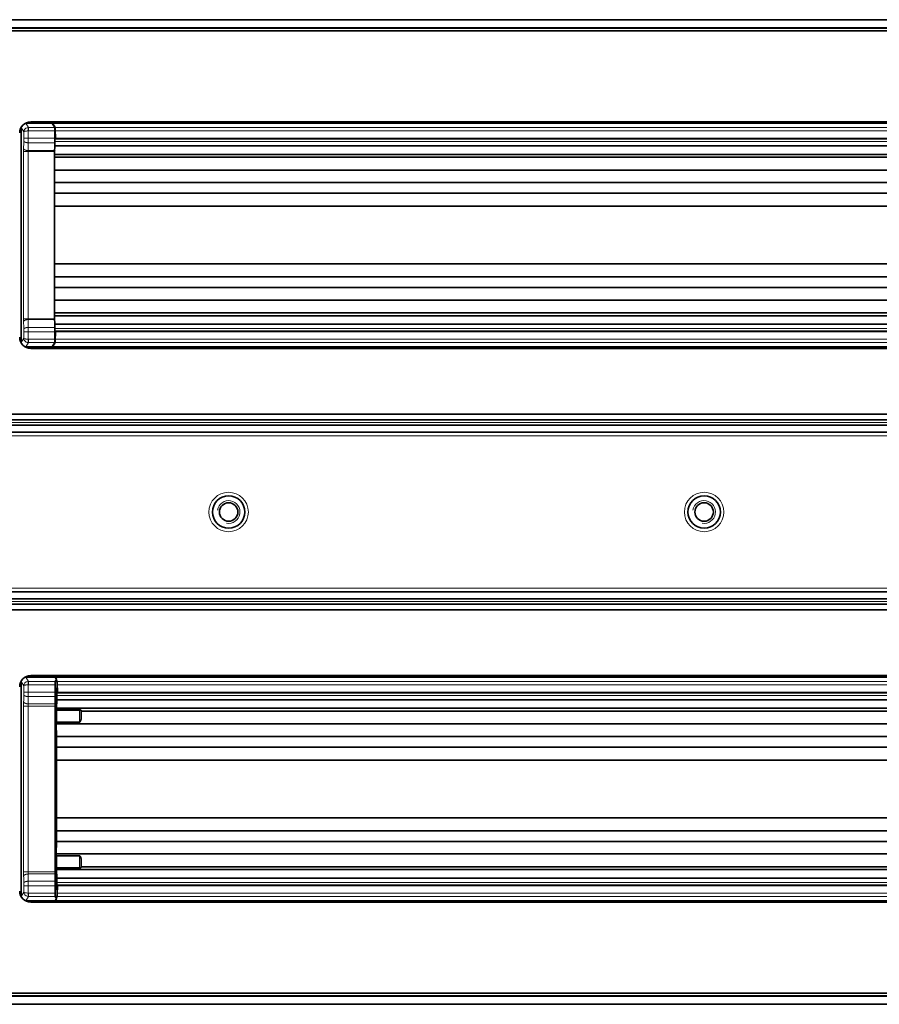
# Model space of a CAD drawing. Units: millimetres. Extents: x 35 to 2069, y 50 to 1460.
# Drawn here: x 821 to 975, y 359 to 535 of the extents above; entities that cross this region are included whole.
import ezdxf

# ---------------------------------------------------------------- set-up
doc = ezdxf.new("R2010")
doc.units = ezdxf.units.MM
doc.header["$LTSCALE"] = 5
doc.layers.add('Sichtbar (ISO)', color=7, linetype='Continuous', lineweight=35)
doc.layers.add('Sichtbar schmal (ISO)', color=7, linetype='Continuous', lineweight=18)

msp = doc.modelspace()

# ---------------------------------------------------------------- linework, layer by layer
at = {"layer": 'Sichtbar (ISO)'}
for p, q in [((1435.419, 534.983), (191.919, 534.983)), ((193.419, 533.483), (1433.919, 533.483)), ((1433.319, 532.983), (194.319, 532.983)), ((821.6, 477.282), (821.6, 515.684)), ((827.119, 516.483), (822.397, 516.483)), ((823.319, 516.733), (1112.819, 516.733)), ((827.588, 515.7), (827.119, 516.483)), ((827.249, 516.483), (856.719, 516.483)), ((856.719, 516.483), (876.719, 516.483)), ((856.72, 516.483), (856.816, 516.502)), ((856.824, 516.506), (856.816, 516.502)), ((856.825, 516.53), (856.824, 516.506)), ((876.613, 516.53), (876.614, 516.506)), ((876.622, 516.502), (876.614, 516.506)), ((876.622, 516.502), (876.718, 516.483)), ((876.719, 516.483), (1056.719, 516.483)), ((827.617, 513.779), (827.617, 515.102)), ((827.715, 514.529), (827.617, 514.529)), ((827.715, 513.778), (827.715, 514.529)), ((827.604, 512.429), (827.57, 511.36)), ((1108.034, 512.429), (827.604, 512.429)), ((827.617, 513.681), (827.617, 513.187)), ((827.74, 513.68), (1107.898, 513.68)), ((827.57, 481.532), (827.57, 511.434)), ((1108.084, 510.892), (827.57, 510.892)), ((1103.675, 510.387), (827.57, 510.387)), ((1108.127, 508.093), (827.57, 508.093)), ((1108.093, 505.852), (827.57, 505.852)), ((1108.079, 503.951), (827.57, 503.951)), ((1108.074, 501.628), (827.57, 501.628)), ((1108.074, 491.338), (827.57, 491.338)), ((1108.079, 489.015), (827.57, 489.015)), ((1108.093, 487.114), (827.57, 487.114)), ((1108.127, 484.873), (827.57, 484.873)), ((1103.675, 482.579), (827.57, 482.579)), ((1108.084, 482.074), (827.57, 482.074)), ((827.604, 480.537), (827.57, 481.606)), ((1108.034, 480.537), (827.604, 480.537)), ((827.617, 479.285), (827.617, 479.779)), ((827.617, 477.864), (827.617, 479.187)), ((827.715, 479.188), (827.715, 478.437)), ((1107.898, 479.286), (827.74, 479.286)), ((827.119, 476.483), (827.588, 477.266)), ((827.715, 478.437), (827.617, 478.437)), ((827.119, 476.483), (822.397, 476.483)), ((1112.819, 476.233), (823.319, 476.233)), ((827.249, 476.483), (880.719, 476.483)), ((880.719, 476.483), (900.719, 476.483)), ((880.72, 476.483), (880.816, 476.464)), ((880.824, 476.46), (880.816, 476.464)), ((880.825, 476.436), (880.824, 476.46)), ((900.613, 476.436), (900.614, 476.46)), ((900.622, 476.464), (900.614, 476.46)), ((900.622, 476.464), (900.718, 476.483)), ((900.719, 476.483), (1032.719, 476.483)), ((1218.669, 464.483), (408.669, 464.483)), ((1218.669, 463.483), (408.669, 463.483)), ((428.669, 462.483), (1198.669, 462.483)), ((428.669, 461.233), (1198.669, 461.233)), ((1198.669, 432.733), (428.669, 432.733)), ((428.669, 431.483), (1198.669, 431.483)), ((408.669, 430.483), (1218.669, 430.483)), ((408.669, 429.483), (1218.669, 429.483)), ((822.401, 417.483), (827.712, 417.483)), ((823.319, 417.733), (1112.819, 417.733)), ((883.269, 417.483), (827.599, 417.483)), ((827.883, 417.054), (827.712, 417.483)), ((883.269, 417.483), (903.269, 417.483)), ((883.27, 417.483), (883.366, 417.502)), ((883.374, 417.506), (883.366, 417.502)), ((883.375, 417.53), (883.374, 417.506)), ((903.163, 417.53), (903.164, 417.506)), ((903.172, 417.502), (903.164, 417.506)), ((903.172, 417.502), (903.268, 417.483)), ((1035.269, 417.483), (903.269, 417.483)), ((821.603, 416.684), (821.603, 378.282)), ((827.642, 416.102), (827.642, 414.779)), ((827.883, 417.054), (827.671, 416.7)), ((827.96, 415.522), (827.967, 415.529)), ((827.967, 415.529), (827.967, 414.187)), ((827.967, 415.529), (828.065, 415.529)), ((828.065, 414.778), (828.065, 415.529)), ((828.09, 414.68), (1108.248, 414.68)), ((827.689, 382.661), (827.689, 412.305)), ((827.905, 411.892), (827.848, 411.573)), ((827.954, 413.429), (827.905, 411.892)), ((827.905, 411.892), (1108.418, 411.892)), ((827.954, 413.429), (1108.384, 413.429)), ((827.979, 411.615), (831.985, 411.615)), ((832.313, 411.387), (1108.418, 411.387)), ((827.82, 407.39), (827.804, 408.585)), ((827.804, 408.507), (827.804, 386.459)), ((827.848, 409.74), (827.861, 409.093)), ((827.861, 409.093), (827.895, 406.852)), ((827.861, 409.093), (1108.418, 409.093)), ((831.985, 409.417), (827.978, 409.417)), ((827.82, 387.576), (827.82, 407.39)), ((827.895, 406.852), (827.909, 404.951)), ((827.895, 406.852), (1108.418, 406.852)), ((827.909, 404.951), (827.914, 402.628)), ((827.909, 404.951), (1108.418, 404.951)), ((827.914, 402.628), (827.914, 392.338)), ((827.914, 402.628), (1108.418, 402.628)), ((827.909, 390.015), (827.914, 392.338)), ((827.914, 392.338), (1108.418, 392.338)), ((827.895, 388.114), (827.909, 390.015)), ((827.909, 390.015), (1108.418, 390.015)), ((827.82, 387.576), (827.804, 386.381)), ((827.861, 385.873), (827.895, 388.114)), ((827.895, 388.114), (1108.418, 388.114)), ((827.848, 385.226), (827.861, 385.873)), ((827.861, 385.873), (1108.418, 385.873)), ((831.985, 385.549), (827.978, 385.549)), ((827.905, 383.074), (827.848, 383.393)), ((827.954, 381.537), (827.905, 383.074)), ((827.905, 383.074), (1108.418, 383.074)), ((827.979, 383.351), (831.985, 383.351)), ((832.313, 383.579), (1108.418, 383.579)), ((827.642, 380.187), (827.642, 378.864)), ((827.954, 381.537), (1108.384, 381.537)), ((827.967, 379.437), (827.967, 380.779)), ((828.065, 380.188), (828.065, 379.437)), ((1108.248, 380.286), (828.09, 380.286)), ((827.96, 379.444), (827.967, 379.437)), ((827.967, 379.437), (828.065, 379.437)), ((822.401, 377.483), (827.712, 377.483)), ((1112.819, 377.233), (823.319, 377.233)), ((859.269, 377.483), (827.599, 377.483)), ((827.883, 377.912), (827.671, 378.266)), ((827.712, 377.483), (827.883, 377.912)), ((859.269, 377.483), (879.269, 377.483)), ((859.27, 377.483), (859.366, 377.464)), ((859.374, 377.46), (859.366, 377.464)), ((859.375, 377.436), (859.374, 377.46)), ((879.163, 377.436), (879.164, 377.46)), ((879.172, 377.464), (879.164, 377.46)), ((879.172, 377.464), (879.268, 377.483)), ((1059.269, 377.483), (879.269, 377.483)), ((194.319, 360.983), (1433.319, 360.983)), ((1433.919, 360.483), (193.419, 360.483)), ((191.919, 358.983), (1435.419, 358.983))]:
    msp.add_line(p, q, dxfattribs=at)
for centre, radius in [((858.669, 446.983), 2.9), ((943.669, 446.983), 2.9), ((858.669, 446.983), 1.65), ((943.669, 446.983), 1.65)]:
    msp.add_circle(centre, radius, dxfattribs=at)
for centre, start, end in [((823.319, 514.733), 90, 180), ((823.319, 478.233), 180, 270), ((823.319, 415.733), 90, 180), ((823.319, 379.233), 180, 270)]:
    msp.add_arc(centre, 2, start, end, dxfattribs=at)
for centre, major_axis, ratio, start_param, end_param in [((822.401, 515.68), (-0.413, 0.69), 0.9948398, 0.9317372, 1.0288116), ((822.401, 515.68), (-0.413, 0.69), 0.9948398, 5.7457619, 5.8074041), ((827.249, 516.353), (-0.067, 0.112), 0.9948398, 5.7457619, 6.6335036), ((827.585, 515.102), (0, -0.6), 0.0524078, 1.5711112, 3.054327), ((866.719, 533.355), (482.969, 0), 0.0348945, 4.6919006, 4.7123889), ((866.719, 533.355), (-482.969, 0), 0.0348945, 1.5707964, 1.5912847), ((827.545, 513.187), (0, -1.358), 0.0524078, 0.9791558, 1.5707963), ((827.512, 513.779), (0, -2.006), 0.0524078, 1.1641264, 1.5707963), ((827.585, 511.434), (0, 0.3), 0.0524078, 1.0594946, 1.5707963), ((827.585, 481.532), (0, -0.3), 0.0524078, 4.712389, 5.2236906), ((827.545, 479.779), (0, 1.358), 0.0524078, 4.712389, 5.3040295), ((827.512, 479.187), (0, -2.006), 0.0524078, 1.5707963, 1.9774663), ((822.401, 477.286), (-0.413, -0.69), 0.9948398, 5.2543738, 5.3514481), ((827.585, 477.864), (0, -0.6), 0.0524078, 0.0872665, 1.5704815), ((822.401, 477.286), (-0.413, -0.69), 0.9948398, 0.4757812, 0.5374234), ((827.249, 476.614), (-0.067, -0.112), 0.9948398, 5.932867, 6.8206087), ((890.719, 459.611), (482.969, 0), 0.0348945, 1.5707964, 1.5912847), ((890.719, 459.611), (-482.969, 0), 0.0348945, 4.6919006, 4.7123889), ((822.404, 416.68), (-0.413, 0.69), 0.9948398, 5.7457619, 5.8121318), ((893.269, 434.355), (482.969, 0), 0.0348945, 4.6919006, 4.7123889), ((893.269, 434.355), (-482.969, 0), 0.0348945, 1.5707964, 1.5912847), ((822.404, 416.68), (-0.413, 0.69), 0.9948398, 0.9233823, 1.0288116), ((827.674, 416.102), (0, -0.6), 0.0524078, 3.2288591, 4.7120741), ((827.747, 414.779), (0, -2.006), 0.0524078, 4.712389, 5.119059), ((828.368, 419.913), (0.001, -14.967), 0.0522347, 5.1195575, 5.2159238), ((827.895, 414.187), (0, -1.358), 0.0524078, 0.9791558, 1.5707963), ((827.647, 412.305), (0, -0.8), 0.0524078, 1.5707963, 2.073752), ((832.521, 411.32), (-0.107, 0.502), 0.3826212, 1.0797371, 1.3383938), ((832.507, 411.398), (-0.198, 0), 0.2832613, 0.0341554, 0.1936203), ((832.507, 411.356), (-0.197, 0), 0.9346283, 6.1104464, 6.2811313), ((827.841, 408.507), (0, 0.7), 0.0524078, 1.4769065, 1.570658), ((827.978, 409.758), (0, -0.342), 0.3805002, 4.7647489, 6.2831853), ((831.985, 410.205), (0, -0.788), 0.3805002, 0, 0.4489377), ((827.841, 386.459), (0, 0.7), 0.0524078, 1.5709346, 1.6646862), ((827.978, 385.208), (0, 0.342), 0.3805002, 0, 1.5184364), ((831.985, 384.761), (0, 0.788), 0.3805002, 5.8342475, 6.2831853), ((828.368, 375.053), (-0.001, -14.967), 0.0522347, 4.2088542, 4.3052204), ((827.647, 382.661), (0, -0.8), 0.0524078, 1.0678406, 1.5707963), ((832.521, 383.646), (-0.107, -0.502), 0.3826212, 4.9447915, 5.2034482), ((832.507, 383.568), (-0.198, 0), 0.2832613, 6.089565, 6.2490299), ((832.507, 383.61), (-0.197, 0), 0.9346283, 0.002054, 0.1727389), ((827.747, 380.187), (0, -2.006), 0.0524078, 4.305719, 4.712389), ((827.895, 380.779), (0, 1.358), 0.0524078, 4.712389, 5.3040295), ((827.674, 378.864), (0, -0.6), 0.0524078, 4.7127038, 6.1959197), ((822.404, 378.286), (-0.413, -0.69), 0.9948398, 5.2543738, 5.359803), ((822.404, 378.286), (-0.413, -0.69), 0.9948398, 0.4710535, 0.5374234), ((869.269, 360.611), (482.969, 0), 0.0348945, 1.5707964, 1.5912847), ((869.269, 360.611), (-482.969, 0), 0.0348945, 4.6919006, 4.7123889)]:
    msp.add_ellipse(centre, major_axis=major_axis, ratio=ratio, start_param=start_param, end_param=end_param, dxfattribs=at)
for points, knots in [([(856.912, 516.733), (856.907, 516.728), (856.902, 516.722), (856.875, 516.691), (856.857, 516.661), (856.832, 516.598), (856.826, 516.564), (856.825, 516.53)], [-0.023094423, -0.023094423, -0.023094423, -0.023094423, -0.02083906, -0.02083906, -0.010416426, -0.010416426, 0, 0, 0, 0]), ([(876.526, 516.733), (876.531, 516.728), (876.536, 516.722), (876.564, 516.691), (876.581, 516.661), (876.606, 516.598), (876.612, 516.564), (876.613, 516.53)], [-0.023094423, -0.023094423, -0.023094423, -0.023094423, -0.02083906, -0.02083906, -0.010416426, -0.010416426, 0, 0, 0, 0]), ([(827.74, 513.68), (827.739, 513.68), (827.739, 513.68), (827.737, 513.68), (827.737, 513.68), (827.735, 513.682), (827.734, 513.683), (827.729, 513.688), (827.727, 513.694), (827.723, 513.706), (827.72, 513.715), (827.717, 513.735), (827.717, 513.743), (827.715, 513.76), (827.715, 513.769), (827.715, 513.778)], [-0.011599145, -0.011599145, -0.011599145, -0.011599145, -0.011354742, -0.011354742, -0.011093842, -0.011093842, -0.010478634, -0.010478634, -0.00851836, -0.00851836, -0.005077124, -0.005077124, -0.002565782, -0.002565782, 0, 0, 0, 0]), ([(827.74, 479.286), (827.739, 479.286), (827.739, 479.286), (827.737, 479.286), (827.737, 479.286), (827.735, 479.284), (827.734, 479.283), (827.729, 479.278), (827.727, 479.272), (827.723, 479.26), (827.72, 479.251), (827.717, 479.231), (827.717, 479.223), (827.715, 479.206), (827.715, 479.197), (827.715, 479.188)], [0, 0, 0, 0, 0.0001907131, 0.0001907131, 0.0003942995, 0.0003942995, 0.000874361, 0.000874361, 0.0024040106, 0.0024040106, 0.0050892935, 0.0050892935, 0.0070489584, 0.0070489584, 0.0090510984, 0.0090510984, 0.0090510984, 0.0090510984]), ([(880.912, 476.233), (880.907, 476.238), (880.902, 476.244), (880.875, 476.275), (880.857, 476.305), (880.832, 476.368), (880.826, 476.402), (880.825, 476.436)], [-0.023094423, -0.023094423, -0.023094423, -0.023094423, -0.02083906, -0.02083906, -0.010416426, -0.010416426, 0, 0, 0, 0]), ([(900.526, 476.233), (900.531, 476.238), (900.536, 476.244), (900.564, 476.275), (900.581, 476.305), (900.606, 476.368), (900.612, 476.402), (900.613, 476.436)], [-0.023094423, -0.023094423, -0.023094423, -0.023094423, -0.02083906, -0.02083906, -0.010416426, -0.010416426, 0, 0, 0, 0]), ([(883.462, 417.733), (883.457, 417.728), (883.452, 417.722), (883.425, 417.691), (883.407, 417.661), (883.382, 417.598), (883.376, 417.564), (883.375, 417.53)], [-0.023094423, -0.023094423, -0.023094423, -0.023094423, -0.02083906, -0.02083906, -0.010416426, -0.010416426, 0, 0, 0, 0]), ([(903.076, 417.733), (903.081, 417.728), (903.086, 417.722), (903.114, 417.691), (903.131, 417.661), (903.156, 417.598), (903.162, 417.564), (903.163, 417.53)], [-0.023094423, -0.023094423, -0.023094423, -0.023094423, -0.02083906, -0.02083906, -0.010416426, -0.010416426, 0, 0, 0, 0]), ([(828.09, 414.68), (828.089, 414.68), (828.089, 414.68), (828.087, 414.68), (828.087, 414.68), (828.085, 414.682), (828.084, 414.683), (828.079, 414.688), (828.077, 414.694), (828.073, 414.706), (828.07, 414.715), (828.067, 414.735), (828.067, 414.743), (828.065, 414.76), (828.065, 414.769), (828.065, 414.778)], [0, 0, 0, 0, 0.0001907132, 0.0001907132, 0.0003942997, 0.0003942997, 0.0008743614, 0.0008743614, 0.0024040119, 0.0024040119, 0.0050892967, 0.0050892967, 0.0070489626, 0.0070489626, 0.0090511038, 0.0090511038, 0.0090511038, 0.0090511038]), ([(827.979, 411.615), (827.972, 411.615), (827.964, 411.614), (827.946, 411.613), (827.936, 411.612), (827.911, 411.608), (827.898, 411.605), (827.875, 411.597), (827.866, 411.593), (827.853, 411.584), (827.849, 411.579), (827.848, 411.573)], [-0.021521276, -0.021521276, -0.021521276, -0.021521276, -0.019275416, -0.019275416, -0.01593681, -0.01593681, -0.010659912, -0.010659912, -0.005513309, -0.005513309, -0.000000001, -0.000000001, -0.000000001, -0.000000001]), ([(831.985, 411.615), (832.007, 411.615), (832.028, 411.614), (832.071, 411.611), (832.091, 411.609), (832.149, 411.602), (832.183, 411.595), (832.24, 411.577), (832.263, 411.567), (832.293, 411.545), (832.301, 411.533), (832.301, 411.521)], [-0.05095223, -0.05095223, -0.05095223, -0.05095223, -0.04438505, -0.04438505, -0.037892864, -0.037892864, -0.025286133, -0.025286133, -0.012619401, -0.012619401, -0.000000007, -0.000000007, -0.000000007, -0.000000007]), ([(832.115, 409.495), (832.128, 409.511), (832.14, 409.528), (832.19, 409.608), (832.221, 409.681), (832.266, 409.816), (832.283, 409.883), (832.319, 410.07), (832.331, 410.194), (832.334, 410.361), (832.333, 410.405), (832.332, 410.449)], [-0.10709161, -0.10709161, -0.10709161, -0.10709161, -0.10041257, -0.10041257, -0.07626892, -0.07626892, -0.05363627, -0.05363627, -0.01406025, -0.01406025, 0, 0, 0, 0]), ([(832.332, 410.449), (832.325, 410.606), (832.32, 410.75), (832.312, 411.053), (832.309, 411.205), (832.31, 411.356)], [-0.097037566, -0.097037566, -0.097037566, -0.097037566, -0.048457748, -0.048457748, 0, 0, 0, 0]), ([(832.115, 385.471), (832.128, 385.455), (832.14, 385.438), (832.19, 385.358), (832.221, 385.285), (832.266, 385.15), (832.283, 385.083), (832.319, 384.896), (832.331, 384.772), (832.334, 384.605), (832.333, 384.561), (832.332, 384.517)], [-0.10709119, -0.10709119, -0.10709119, -0.10709119, -0.10040652, -0.10040652, -0.07626444, -0.07626444, -0.05363118, -0.05363118, -0.01404672, -0.01404672, 0, 0, 0, 0]), ([(832.332, 384.517), (832.325, 384.36), (832.32, 384.216), (832.312, 383.913), (832.309, 383.761), (832.31, 383.61)], [-0.097037563, -0.097037563, -0.097037563, -0.097037563, -0.048457747, -0.048457747, 0, 0, 0, 0]), ([(827.979, 383.351), (827.972, 383.351), (827.964, 383.352), (827.946, 383.353), (827.936, 383.354), (827.911, 383.358), (827.898, 383.361), (827.875, 383.369), (827.866, 383.373), (827.853, 383.382), (827.849, 383.387), (827.848, 383.393)], [-0.021521309, -0.021521309, -0.021521309, -0.021521309, -0.019275431, -0.019275431, -0.015936823, -0.015936823, -0.010659909, -0.010659909, -0.005513315, -0.005513315, -0.000000003, -0.000000003, -0.000000003, -0.000000003]), ([(831.985, 383.351), (832.007, 383.351), (832.028, 383.352), (832.071, 383.355), (832.091, 383.357), (832.149, 383.364), (832.183, 383.371), (832.24, 383.389), (832.263, 383.399), (832.293, 383.421), (832.301, 383.433), (832.301, 383.445)], [0, 0, 0, 0, 0.006551563, 0.006551563, 0.013028304, 0.013028304, 0.025602925, 0.025602925, 0.038236078, 0.038236078, 0.050826554, 0.050826554, 0.050826554, 0.050826554]), ([(828.09, 380.286), (828.089, 380.286), (828.089, 380.286), (828.087, 380.286), (828.087, 380.286), (828.085, 380.284), (828.084, 380.283), (828.079, 380.278), (828.077, 380.272), (828.073, 380.26), (828.07, 380.251), (828.067, 380.231), (828.067, 380.223), (828.065, 380.206), (828.065, 380.197), (828.065, 380.188)], [-0.011599156, -0.011599156, -0.011599156, -0.011599156, -0.011354754, -0.011354754, -0.011093854, -0.011093854, -0.010478646, -0.010478646, -0.00851837, -0.00851837, -0.00507713, -0.00507713, -0.002565783, -0.002565783, 0, 0, 0, 0]), ([(859.462, 377.233), (859.457, 377.238), (859.452, 377.244), (859.425, 377.275), (859.407, 377.305), (859.382, 377.368), (859.376, 377.402), (859.375, 377.436)], [-0.023094423, -0.023094423, -0.023094423, -0.023094423, -0.02083906, -0.02083906, -0.010416426, -0.010416426, 0, 0, 0, 0]), ([(879.076, 377.233), (879.081, 377.238), (879.086, 377.244), (879.114, 377.275), (879.131, 377.305), (879.156, 377.368), (879.162, 377.402), (879.163, 377.436)], [-0.023094423, -0.023094423, -0.023094423, -0.023094423, -0.02083906, -0.02083906, -0.010416426, -0.010416426, 0, 0, 0, 0])]:
    msp.add_open_spline(points, degree=3, knots=knots, dxfattribs=at)
at = {"layer": 'Sichtbar schmal (ISO)'}
for p, q in [((192.019, 534.883), (1435.319, 534.883)), ((1434.019, 533.583), (193.319, 533.583)), ((193.519, 533.383), (1433.819, 533.383)), ((822.058, 514.919), (821.6, 515.684)), ((822.866, 515.7), (822.397, 516.483)), ((827.588, 515.7), (822.866, 515.7)), ((827.718, 515.7), (827.249, 516.483)), ((827.718, 515.7), (1107.92, 515.7)), ((856.816, 516.502), (866.719, 516.502)), ((866.719, 516.502), (876.622, 516.502)), ((822.058, 513.779), (822.058, 514.919)), ((822.857, 513.779), (822.857, 515.102)), ((827.617, 515.102), (822.866, 515.102)), ((827.74, 515.102), (827.617, 515.102)), ((827.74, 515.102), (1107.898, 515.102)), ((827.74, 513.778), (827.74, 515.102)), ((822.857, 513.779), (822.058, 513.779)), ((827.608, 512.985), (822.852, 512.985)), ((827.617, 513.779), (822.857, 513.779)), ((1108.021, 513.187), (827.617, 513.187)), ((827.715, 513.778), (827.74, 513.778)), ((1107.898, 513.778), (827.74, 513.778)), ((822.011, 511.434), (822.81, 511.434)), ((822.011, 481.532), (822.011, 511.434)), ((822.81, 481.532), (822.81, 511.434)), ((827.57, 511.434), (822.81, 511.434)), ((827.572, 511.581), (822.817, 511.581)), ((822.011, 481.532), (822.81, 481.532)), ((827.57, 481.532), (822.81, 481.532)), ((827.572, 481.385), (822.817, 481.385)), ((822.857, 479.187), (822.058, 479.187)), ((822.058, 478.047), (822.058, 479.187)), ((827.608, 479.981), (822.852, 479.981)), ((827.617, 479.187), (822.857, 479.187)), ((822.857, 477.864), (822.857, 479.187)), ((1108.021, 479.779), (827.617, 479.779)), ((827.715, 479.188), (827.74, 479.188)), ((1107.898, 479.188), (827.74, 479.188)), ((827.74, 477.864), (827.74, 479.188)), ((821.6, 477.282), (822.058, 478.047)), ((822.397, 476.483), (822.866, 477.266)), ((827.617, 477.864), (822.866, 477.864)), ((822.866, 477.864), (822.866, 477.266)), ((827.588, 477.266), (822.866, 477.266)), ((827.249, 476.483), (827.718, 477.266)), ((827.718, 477.266), (1107.92, 477.266)), ((827.74, 477.864), (1107.898, 477.864)), ((880.816, 476.464), (890.719, 476.464)), ((890.719, 476.464), (900.622, 476.464)), ((1217.169, 462.983), (410.169, 462.983)), ((428.669, 460.608), (1198.669, 460.608)), ((428.669, 433.358), (1198.669, 433.358)), ((410.169, 430.983), (1217.169, 430.983)), ((822.87, 416.7), (822.401, 417.483)), ((828.068, 416.7), (827.599, 417.483)), ((883.366, 417.502), (893.269, 417.502)), ((893.269, 417.502), (903.172, 417.502)), ((822.061, 415.919), (821.603, 416.684)), ((822.061, 414.779), (822.061, 415.919)), ((822.86, 414.779), (822.86, 416.102)), ((822.87, 416.7), (827.671, 416.7)), ((822.87, 416.102), (822.87, 416.7)), ((822.87, 416.102), (827.642, 416.102)), ((827.938, 416.571), (827.804, 416.793)), ((827.96, 415.522), (827.96, 416.102)), ((1108.27, 416.7), (828.068, 416.7)), ((1108.248, 416.102), (828.09, 416.102)), ((828.09, 414.778), (828.09, 416.102)), ((822.855, 413.985), (827.651, 413.985)), ((822.86, 414.779), (827.642, 414.779)), ((827.967, 414.187), (1108.371, 414.187)), ((828.09, 414.778), (828.065, 414.778)), ((828.09, 414.778), (1108.248, 414.778)), ((822.014, 382.661), (822.014, 412.305)), ((822.813, 412.305), (822.014, 412.305)), ((827.689, 412.305), (822.813, 412.305)), ((822.813, 382.661), (822.813, 412.305)), ((827.684, 412.69), (822.824, 412.69)), ((827.848, 409.74), (827.848, 411.528)), ((831.985, 411.528), (827.978, 411.528)), ((827.978, 409.417), (827.978, 411.528)), ((831.985, 411.528), (831.985, 411.615)), ((831.985, 411.528), (831.985, 409.417)), ((832.307, 411.368), (832.284, 411.444)), ((832.284, 411.444), (832.284, 410.5)), ((827.804, 408.507), (827.805, 408.507)), ((827.804, 386.459), (827.805, 386.459)), ((827.978, 383.438), (827.978, 385.549)), ((831.985, 385.549), (831.985, 383.438)), ((827.848, 383.438), (827.848, 385.226)), ((832.284, 384.466), (832.284, 383.522)), ((827.689, 382.661), (822.813, 382.661)), ((827.684, 382.276), (822.824, 382.276)), ((827.978, 383.438), (827.848, 383.438)), ((831.985, 383.438), (827.978, 383.438)), ((831.985, 383.351), (831.985, 383.438)), ((832.307, 383.598), (832.284, 383.522)), ((822.061, 379.047), (822.061, 380.187)), ((822.86, 380.187), (822.061, 380.187)), ((822.855, 380.981), (827.651, 380.981)), ((822.86, 380.187), (827.642, 380.187)), ((822.86, 378.864), (822.86, 380.187)), ((827.967, 380.779), (1108.371, 380.779)), ((828.09, 380.188), (828.065, 380.188)), ((828.09, 378.864), (828.09, 380.188)), ((828.09, 380.188), (1108.248, 380.188)), ((821.603, 378.282), (822.061, 379.047)), ((822.87, 378.864), (827.642, 378.864)), ((822.87, 378.266), (822.87, 378.864)), ((827.96, 378.864), (827.96, 379.444)), ((1108.248, 378.864), (828.09, 378.864)), ((822.401, 377.483), (822.87, 378.266)), ((822.87, 378.266), (827.671, 378.266)), ((827.599, 377.483), (828.068, 378.266)), ((827.804, 378.173), (827.938, 378.395)), ((1108.27, 378.266), (828.068, 378.266)), ((859.366, 377.464), (869.269, 377.464)), ((869.269, 377.464), (879.172, 377.464)), ((1435.319, 359.083), (192.019, 359.083)), ((193.319, 360.383), (1434.019, 360.383)), ((1433.819, 360.583), (193.519, 360.583))]:
    msp.add_line(p, q, dxfattribs=at)
for centre in [(858.669, 446.983), (943.669, 446.983)]:
    msp.add_circle(centre, 3.525, dxfattribs=at)
for centre in [(858.669, 446.983), (943.669, 446.983)]:
    msp.add_arc(centre, 2.029, 260, 170, dxfattribs=at)
for centre, major_axis, ratio, start_param, end_param in [((822.867, 514.902), (0.707, 0.373), 0.9973216, 1.0878893, 1.1356004), ((822.867, 514.902), (0.121, -0.16), 0.9952429, 2.4949388, 2.5426909), ((821.372, 518.913), (0, 14.168), 0.0523359, 4.2004988, 4.3052176), ((821.995, 513.779), (0, 1.204), 0.052336, 4.3051934, 4.7123716), ((822.171, 518.912), (0, 14.968), 0.0495473, 4.20056, 4.3052697), ((822.794, 513.779), (0, 2.005), 0.0313842, 4.3055303, 4.7123829), ((827.642, 513.778), (0, -2.002), 0.0490438, 1.5218181, 1.570758), ((822.068, 511.434), (0, -1.099), 0.052336, 4.2004533, 4.7123515), ((822.866, 511.434), (0, -0.296), 0.1887092, 4.1926018, 4.7119327), ((822.068, 481.532), (0, -1.099), 0.052336, 4.7124264, 5.2243246), ((821.372, 474.053), (0, 14.168), 0.052336, 5.1195603, 5.2242791), ((822.866, 481.532), (0, -0.296), 0.1887096, 4.7128452, 5.2321763), ((822.171, 474.054), (0, 14.968), 0.0495473, 5.1195082, 5.224218), ((821.995, 479.187), (0, 1.204), 0.0523359, 4.712406, 5.1195847), ((822.794, 479.187), (0, 2.005), 0.0313841, 4.7123951, 5.1192477), ((827.642, 479.188), (0, -2), 0.0489993, 1.5707944, 1.6197787), ((822.867, 478.064), (0.716, -0.356), 0.9971875, 5.1239943, 5.1717107), ((822.867, 478.064), (0.105, 0.171), 0.9948082, 3.6416298, 3.6893307), ((822.871, 415.902), (0.689, 0.406), 0.9974833, 1.0406799, 1.0883771), ((822.871, 415.902), (-0.121, 0.16), 0.9952432, 5.6364486, 5.6842022), ((827.936, 416.103), (0, -0.47), 0.052397, 1.569946, 3.0545294), ((821.375, 419.912), (0, 14.168), 0.0523359, 4.2088513, 4.3052181), ((821.998, 414.779), (0, 1.204), 0.0523359, 4.3051952, 4.7123698), ((822.174, 419.912), (0, 14.968), 0.0495473, 4.2089118, 4.3052701), ((822.797, 414.779), (0, 2.005), 0.0313842, 4.3055302, 4.7123828), ((827.992, 414.778), (0, -2), 0.0489995, 1.5218147, 1.5707987), ((822.098, 412.305), (0, -1.598), 0.052336, 4.2088032, 4.7123575), ((822.896, 412.305), (0, -0.797), 0.1042444, 4.2069204, 4.7122622), ((827.865, 411.528), (0, -0.331), 0.052557, 4.5741778, 4.71209), ((827.995, 411.528), (0, 0.199), 0.0861507, 1.1202881, 1.5707315), ((831.985, 411.44), (0.3, 0), 0.2938788, 0.052362, 1.5707978), ((832.484, 411.444), (-0.192, -0.057), 0.9834986, 5.5892572, 5.9897078), ((833.089, 403.406), (0, -16.935), 0.0523359, 4.2228676, 4.2801531), ((832.484, 410.5), (-0.2, 0.005), 0.4183272, 0.0576622, 0.7129752), ((832.507, 411.368), (-0.192, -0.057), 0.9834987, 5.8479065, 5.9897058), ((832.507, 411.368), (-0.2, 0.006), 0.4695584, 0.059312, 0.1900612), ((832.484, 384.466), (-0.2, -0.005), 0.4183272, 5.5702101, 6.2255231), ((833.089, 391.56), (0, 16.935), 0.052336, 2.0030322, 2.0603178), ((822.098, 382.661), (0, -1.598), 0.052336, 4.7124263, 5.2159687), ((822.896, 382.661), (0, -0.797), 0.1042441, 4.7125215, 5.2178519), ((822.174, 375.054), (0, 14.968), 0.0495473, 5.1195078, 5.2158662), ((827.865, 383.438), (0, -0.33), 0.0523406, 4.7122185, 4.8506979), ((827.995, 383.438), (0, 0.199), 0.0861514, 1.5708569, 2.0213077), ((831.985, 383.526), (0.3, 0), 0.2938784, 4.7123807, 6.2308255), ((832.484, 383.522), (-0.192, 0.057), 0.9834987, 0.2934825, 0.6939332), ((832.507, 383.598), (-0.2, -0.006), 0.4695584, 6.0931241, 6.2238733), ((832.507, 383.598), (-0.192, 0.057), 0.9834987, 0.2934795, 0.4352788), ((821.375, 375.054), (0, 14.168), 0.052336, 5.1195599, 5.2159266), ((821.998, 380.187), (0, 1.204), 0.052336, 4.7124058, 5.119585), ((822.797, 380.187), (0, 2.005), 0.0313854, 4.7123951, 5.1192478), ((827.992, 380.188), (0, -2), 0.048991, 1.57078, 1.6197724), ((822.871, 379.064), (-0.1, -0.174), 0.9946183, 0.470269, 0.5179523), ((827.936, 378.863), (0, -0.47), 0.0524096, 0.0872346, 1.5713742), ((822.871, 379.064), (-0.709, 0.371), 0.9972795, 2.0028716, 2.0505799)]:
    msp.add_ellipse(centre, major_axis=major_axis, ratio=ratio, start_param=start_param, end_param=end_param, dxfattribs=at)
for points, degree, knots in [([(822.058, 514.919), (822.058, 514.926), (822.058, 514.932), (822.058, 514.938), (822.06, 514.985), (822.067, 515.032), (822.077, 515.078), (822.103, 515.189), (822.153, 515.295), (822.225, 515.387), (822.261, 515.433), (822.301, 515.474), (822.346, 515.512), (822.391, 515.549), (822.44, 515.581), (822.492, 515.608), (822.595, 515.662), (822.711, 515.693), (822.828, 515.699)], 3, [0, 0, 0, 0, 0.0282843, 0.0282843, 0.0282843, 0.2374882, 0.2374882, 0.2374882, 0.7432731, 0.7432731, 0.7432731, 0.9942382, 0.9942382, 0.9942382, 1.2439451, 1.2439451, 1.2439451, 1.7409574, 1.7409574, 1.7409574, 1.7409574]), ([(822.058, 514.919), (822.058, 514.921), (822.059, 514.922), (822.059, 514.924), (822.063, 514.935), (822.071, 514.946), (822.083, 514.956), (822.113, 514.982), (822.167, 515.007), (822.242, 515.029), (822.279, 515.04), (822.322, 515.049), (822.368, 515.058), (822.414, 515.067), (822.464, 515.074), (822.517, 515.081), (822.623, 515.093), (822.74, 515.101), (822.857, 515.102)], 3, [0, 0, 0, 0, 0.0282843, 0.0282843, 0.0282843, 0.2374882, 0.2374882, 0.2374882, 0.7432731, 0.7432731, 0.7432731, 0.9942382, 0.9942382, 0.9942382, 1.2439451, 1.2439451, 1.2439451, 1.7409574, 1.7409574, 1.7409574, 1.7409574]), ([(822.058, 478.047), (822.058, 478.045), (822.059, 478.044), (822.059, 478.042), (822.063, 478.031), (822.071, 478.02), (822.083, 478.01), (822.113, 477.984), (822.167, 477.959), (822.242, 477.937), (822.279, 477.926), (822.322, 477.917), (822.368, 477.908), (822.414, 477.899), (822.464, 477.892), (822.517, 477.885), (822.623, 477.873), (822.74, 477.865), (822.857, 477.864)], 3, [0, 0, 0, 0, 0.0282843, 0.0282843, 0.0282843, 0.2374882, 0.2374882, 0.2374882, 0.7432731, 0.7432731, 0.7432731, 0.9942382, 0.9942382, 0.9942382, 1.2439451, 1.2439451, 1.2439451, 1.7409574, 1.7409574, 1.7409574, 1.7409574]), ([(822.058, 478.047), (822.058, 478.041), (822.058, 478.034), (822.058, 478.028), (822.06, 477.981), (822.067, 477.934), (822.077, 477.888), (822.103, 477.777), (822.153, 477.671), (822.225, 477.579), (822.261, 477.533), (822.301, 477.492), (822.346, 477.454), (822.391, 477.417), (822.44, 477.385), (822.492, 477.358), (822.595, 477.304), (822.711, 477.273), (822.828, 477.267)], 3, [0, 0, 0, 0, 0.0282843, 0.0282843, 0.0282843, 0.2374882, 0.2374882, 0.2374882, 0.7432731, 0.7432731, 0.7432731, 0.9942382, 0.9942382, 0.9942382, 1.2439451, 1.2439451, 1.2439451, 1.7409574, 1.7409574, 1.7409574, 1.7409574]), ([(822.061, 415.919), (822.068, 416.283), (822.369, 416.631), (822.746, 416.69), (822.775, 416.695), (822.803, 416.698), (822.831, 416.699)], 3, [0, 0, 0, 0, 1.6198132, 1.6198132, 1.6198132, 1.7409574, 1.7409574, 1.7409574, 1.7409574]), ([(822.061, 415.919), (822.062, 415.921), (822.062, 415.922), (822.062, 415.924), (822.066, 415.935), (822.074, 415.946), (822.086, 415.956), (822.116, 415.982), (822.17, 416.007), (822.246, 416.029), (822.283, 416.04), (822.325, 416.049), (822.371, 416.058), (822.417, 416.067), (822.468, 416.074), (822.521, 416.081), (822.626, 416.093), (822.743, 416.101), (822.86, 416.102)], 3, [0, 0, 0, 0, 0.0282843, 0.0282843, 0.0282843, 0.2374882, 0.2374882, 0.2374882, 0.7432731, 0.7432731, 0.7432731, 0.9942382, 0.9942382, 0.9942382, 1.2439451, 1.2439451, 1.2439451, 1.7409574, 1.7409574, 1.7409574, 1.7409574]), ([(832.284, 410.5), (832.284, 410.453), (832.282, 410.407), (832.28, 410.361), (832.275, 410.269), (832.267, 410.176), (832.262, 410.13), (832.252, 410.039), (832.238, 409.948), (832.231, 409.904), (832.219, 409.84), (832.205, 409.777), (832.201, 409.757), (832.191, 409.717), (832.181, 409.678), (832.175, 409.659), (832.165, 409.623), (832.153, 409.588), (832.147, 409.572), (832.138, 409.547), (832.127, 409.522), (832.123, 409.513), (832.119, 409.504), (832.115, 409.495)], 5, [2.4056478, 2.4056478, 2.4056478, 2.4056478, 2.4056478, 2.4056478, 2.7523474, 2.7523474, 2.7523474, 3.1012853, 3.1012853, 3.1012853, 3.4373912, 3.4373912, 3.4373912, 3.5906323, 3.5906323, 3.5906323, 3.7438734, 3.7438734, 3.7438734, 3.8739516, 3.8739516, 3.8739516, 3.9521809, 3.9521809, 3.9521809, 3.9521809, 3.9521809, 3.9521809]), ([(832.284, 384.466), (832.284, 384.513), (832.282, 384.559), (832.28, 384.605), (832.275, 384.697), (832.267, 384.79), (832.262, 384.836), (832.252, 384.927), (832.238, 385.018), (832.231, 385.062), (832.219, 385.126), (832.205, 385.189), (832.201, 385.209), (832.191, 385.249), (832.181, 385.288), (832.175, 385.307), (832.165, 385.343), (832.153, 385.378), (832.147, 385.394), (832.138, 385.419), (832.127, 385.444), (832.123, 385.453), (832.119, 385.462), (832.115, 385.471)], 5, [2.4057474, 2.4057474, 2.4057474, 2.4057474, 2.4057474, 2.4057474, 2.7524564, 2.7524564, 2.7524564, 3.1013983, 3.1013983, 3.1013983, 3.4375069, 3.4375069, 3.4375069, 3.590748, 3.590748, 3.590748, 3.7439891, 3.7439891, 3.7439891, 3.8740695, 3.8740695, 3.8740695, 3.9523009, 3.9523009, 3.9523009, 3.9523009, 3.9523009, 3.9523009]), ([(822.061, 379.047), (822.068, 378.684), (822.369, 378.335), (822.746, 378.276), (822.775, 378.271), (822.803, 378.268), (822.831, 378.267)], 3, [0, 0, 0, 0, 1.6198132, 1.6198132, 1.6198132, 1.7409574, 1.7409574, 1.7409574, 1.7409574]), ([(822.061, 379.047), (822.062, 379.045), (822.062, 379.044), (822.062, 379.042), (822.066, 379.031), (822.074, 379.02), (822.086, 379.01), (822.116, 378.984), (822.17, 378.959), (822.246, 378.937), (822.283, 378.926), (822.325, 378.917), (822.371, 378.908), (822.417, 378.899), (822.468, 378.892), (822.521, 378.885), (822.626, 378.873), (822.743, 378.865), (822.86, 378.864)], 3, [0, 0, 0, 0, 0.0282843, 0.0282843, 0.0282843, 0.2374882, 0.2374882, 0.2374882, 0.7432731, 0.7432731, 0.7432731, 0.9942382, 0.9942382, 0.9942382, 1.2439451, 1.2439451, 1.2439451, 1.7409574, 1.7409574, 1.7409574, 1.7409574])]:
    msp.add_open_spline(points, degree=degree, knots=knots, dxfattribs=at)
for points, degree in [([(822.828, 515.699), (822.829, 515.683), (822.833, 515.602), (822.84, 515.457), (822.848, 515.28), (822.857, 515.102)], 5), ([(822.866, 515.7), (822.866, 515.681), (822.866, 515.55), (822.866, 515.325), (822.866, 515.102)], 4), ([(827.718, 515.7), (827.681, 515.7), (827.644, 515.686), (827.616, 515.659), (827.601, 515.626)], 4), ([(827.74, 515.102), (827.74, 515.325), (827.735, 515.55), (827.727, 515.681), (827.718, 515.7)], 4), ([(822.852, 512.985), (822.608, 512.99), (822.364, 513.031), (822.169, 513.109), (822.064, 513.205), (822.053, 513.302)], 5), ([(822.817, 511.581), (822.573, 511.587), (822.329, 511.638), (822.133, 511.734), (822.029, 511.853), (822.018, 511.973)], 5), ([(822.817, 481.385), (822.573, 481.379), (822.329, 481.328), (822.133, 481.232), (822.029, 481.113), (822.018, 480.993)], 5), ([(822.852, 479.981), (822.608, 479.976), (822.364, 479.935), (822.169, 479.857), (822.064, 479.761), (822.053, 479.664)], 5), ([(822.857, 477.864), (822.848, 477.686), (822.84, 477.509), (822.833, 477.364), (822.829, 477.283), (822.828, 477.267)], 5), ([(827.718, 477.266), (827.681, 477.266), (827.644, 477.28), (827.616, 477.307), (827.601, 477.34)], 4), ([(827.74, 477.864), (827.699, 477.864), (827.658, 477.864), (827.63, 477.864), (827.617, 477.864)], 4), ([(827.718, 477.266), (827.727, 477.285), (827.735, 477.416), (827.74, 477.641), (827.74, 477.864)], 4), ([(822.831, 416.699), (822.833, 416.673), (822.846, 416.398), (822.86, 416.102)], 3), ([(828.068, 416.7), (828.017, 416.7), (827.965, 416.673), (827.938, 416.621), (827.938, 416.571)], 4), ([(828.09, 416.102), (828.041, 416.102), (827.991, 416.102), (827.963, 416.102), (827.96, 416.102)], 4), ([(828.068, 416.7), (828.077, 416.681), (828.085, 416.55), (828.09, 416.325), (828.09, 416.102)], 4), ([(822.855, 413.985), (822.611, 413.99), (822.368, 414.031), (822.172, 414.109), (822.068, 414.205), (822.056, 414.302)], 5), ([(822.86, 414.779), (822.556, 414.779), (822.249, 414.779), (822.077, 414.779), (822.061, 414.779)], 4), ([(822.824, 412.69), (822.58, 412.696), (822.336, 412.746), (822.14, 412.841), (822.036, 412.958), (822.025, 413.076)], 5), ([(827.978, 411.528), (827.928, 411.528), (827.878, 411.528), (827.85, 411.528), (827.848, 411.528)], 4), ([(822.813, 382.661), (822.509, 382.661), (822.202, 382.661), (822.03, 382.661), (822.014, 382.661)], 4), ([(822.824, 382.276), (822.58, 382.27), (822.336, 382.22), (822.14, 382.125), (822.036, 382.008), (822.025, 381.89)], 5), ([(822.855, 380.981), (822.611, 380.976), (822.368, 380.935), (822.172, 380.857), (822.068, 380.761), (822.056, 380.664)], 5), ([(822.86, 378.864), (822.846, 378.568), (822.833, 378.293), (822.831, 378.267)], 3), ([(828.09, 378.864), (828.041, 378.864), (827.991, 378.864), (827.963, 378.864), (827.96, 378.864)], 4), ([(828.09, 378.864), (828.09, 378.641), (828.085, 378.416), (828.077, 378.285), (828.068, 378.266)], 4), ([(828.068, 378.266), (828.017, 378.266), (827.965, 378.293), (827.938, 378.345), (827.938, 378.395)], 4)]:
    msp.add_open_spline(points, degree=degree, dxfattribs=at)

doc.saveas('drawing.dxf')
